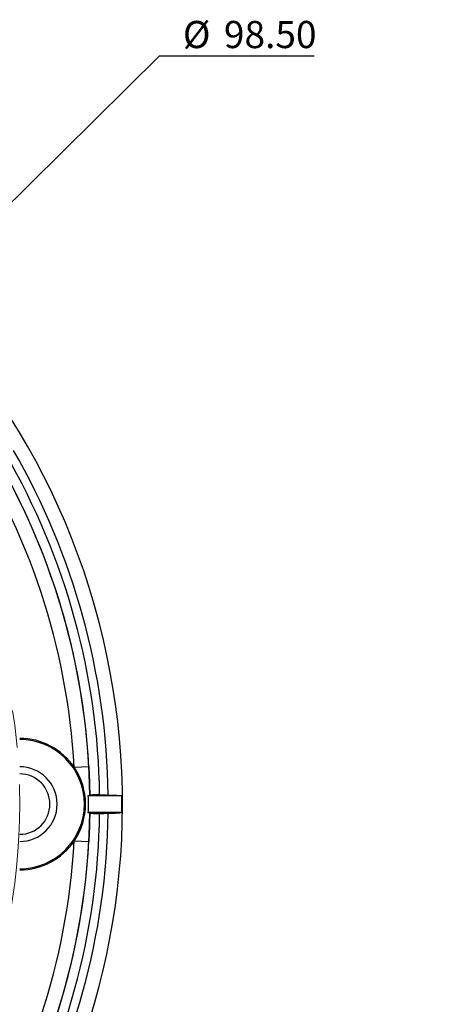
# Paper-space layout 'Sheet3' of a CAD drawing. Units: millimetres. Extents: x 15 to 415, y 5 to 292.
# Drawn here: x 224 to 253, y 164 to 232 of the extents above; entities that cross this region are included whole.
import ezdxf

# ---------------------------------------------------------------- set-up
doc = ezdxf.new("R2010")
doc.units = ezdxf.units.MM
doc.linetypes.add('CENTERX2', pattern=[20.32, 12.7, -2.54, 2.54, -2.54])
doc.layers.add('FORMAT', color=7, linetype='Continuous')
doc.styles.add('SLDTEXTSTYLE0', font='TXT', dxfattribs={"width": 0.75})
doc.dimstyles.new('SLDDIMSTYLE15', dxfattribs={"dimtxt": 1.852083, "dimasz": 1.5, "dimexe": 0, "dimexo": 0.0625, "dimgap": 0.463021, "dimtad": 0, "dimtih": 1, "dimtoh": 1, "dimrnd": 1e-09, "dimzin": 4, "dimdsep": 46, "dimtxsty": 'SLDTEXTSTYLE0', "dimblk1": 'NONE', "dimblk2": 'CLOSED', "dimsah": 1, "dimcen": 0, "dimadec": 0, "dimazin": 1, "dimtfac": 1, "dimtmove": 0, "dimatfit": 3, "dimldrblk": 'NONE', "dimfxl": 0, "dimfrac": 2, "dimtolj": 1, "dimtzin": 12, "dimarcsym": 0})
doc.dimstyles.new('SLDDIMSTYLE16', dxfattribs={"dimtxt": 1.852083, "dimasz": 1.5, "dimexe": 0, "dimexo": 0.0625, "dimgap": 0.463021, "dimtad": 0, "dimtih": 1, "dimtoh": 1, "dimdec": 1, "dimrnd": 1e-09, "dimzin": 12, "dimdsep": 46, "dimtxsty": 'SLDTEXTSTYLE0', "dimblk1": 'NONE', "dimblk2": 'CLOSED', "dimsah": 1, "dimcen": 0, "dimadec": 0, "dimazin": 3, "dimtfac": 1, "dimtdec": 1, "dimtmove": 0, "dimatfit": 3, "dimldrblk": 'NONE', "dimfxl": 0, "dimfrac": 2, "dimtolj": 1, "dimtzin": 12, "dimarcsym": 0})

# ---------------------------------------------------------------- blocks, each defined once
blk = doc.blocks.new('_Closed')
at = {"color": 0, "linetype": 'ByBlock', "lineweight": -2}
for p, q in [((-1, 0.166667), (0, 0)), ((-1, 0.166667), (-1, -0.166667)), ((0, 0), (-1, -0.166667)), ((0, 0), (-1, 0))]:
    blk.add_line(p, q, dxfattribs=at)
blk = doc.blocks.new('_D_42')
at = {"layer": 'FORMAT'}
for p, q in [((217.104, 212.701), (233.811, 229.164)), ((233.811, 229.164), (244.35, 229.164)), ((146.946, 143.562), (217.104, 212.701))]:
    blk.add_line(p, q, dxfattribs=at)
at = {"layer": 'FORMAT', "xscale": 1.5, "yscale": 1.5, "rotation": 224.5805830601639}
blk.add_blockref('_Closed', (217.104, 212.701, 9.59), dxfattribs=at)
at = {"layer": 'FORMAT', "char_height": 1.8521, "attachment_point": 1, "style": 'SLDTEXTSTYLE0'}
for s, insert in [('%%c', (235.398, 231.552)), ('98.50', (238.194, 231.552))]:
    blk.add_mtext(s, dxfattribs=dict(at, insert=insert))
blk = doc.blocks.new('_None')
blk = doc.blocks.new('_D_43')
at = {"layer": 'FORMAT'}
for p, q in [((171.216, 184.911), (192.834, 171.352)), ((192.834, 171.352), (237.43, 143.38)), ((237.43, 143.38), (252.73, 143.38))]:
    blk.add_line(p, q, dxfattribs=at)
at = {"layer": 'FORMAT', "xscale": 1.5, "yscale": 1.5, "rotation": 147.9032061806042}
blk.add_blockref('_Closed', (192.834, 171.352, 9.59), dxfattribs=at)
at = {"layer": 'FORMAT', "char_height": 1.8521, "attachment_point": 1, "style": 'SLDTEXTSTYLE0'}
for s, insert in [('%%c', (242.082, 148.71)), ('25.5', (244.878, 148.71)), ('KNOCKOUT', (239.018, 145.767))]:
    blk.add_mtext(s, dxfattribs=dict(at, insert=insert))

psp = doc.layouts.new('Sheet3')

# ---------------------------------------------------------------- linework, layer by layer
at = {"color": 7, "linetype": 'Continuous', "lineweight": 25}
for p, q in [((227.98661, 180.65268), (228.98496, 180.70745)), ((231.23322, 178.69801), (228.92164, 178.69801)), ((231.23322, 177.56486), (228.92164, 177.56486)), ((228.98496, 175.55542), (227.98661, 175.61018))]:
    psp.add_line(p, q, dxfattribs=at)
for centre, radius, start, end in [((182.02498, 178.13143), 49.25, 120.4275124, 99.5724876), ((182.02498, 178.13143), 46.03073, 3.1398449, 33.5969944), ((182.02498, 178.13143), 47.03058, 3.1398449, 33.5969944), ((182.02498, 178.13143), 48.28238, 0.7385762, 29.9826511), ((182.02498, 178.13143), 47.0321, 0.7425479, 29.9944732), ((182.02498, 178.13143), 47.70363, 0.7611087, 29.9944859), ((224.27498, 178.13143), 4.48697, 34.1876215, 90), ((224.27498, 178.13143), 4.40836, 270, 90), ((224.27498, 178.13143), 2.55, 270, 90), ((224.27498, 178.13143), 2.05858, 270, 90), ((224.27498, 178.13143), 4.48697, 325.8123785, 34.1876215), ((182.02498, 178.13143), 49.2115, 359.3403383, 0.6596617), ((182.02498, 178.13143), 47.0321, 330.0055268, 359.2574521), ((182.02498, 178.13143), 47.70363, 330.0055141, 359.2388913), ((182.02498, 178.13143), 48.28238, 330.0173489, 359.2614238), ((182.02498, 178.13143), 46.03073, 326.4030056, 356.8601551), ((182.02498, 178.13143), 47.03058, 326.4030056, 356.8601551), ((224.27498, 178.13143), 4.48697, 270, 325.8123785)]:
    psp.add_arc(centre, radius, start, end, dxfattribs=at)
for centre, start_param, end_param in [((182.02498, 195.67451), 4.38472355, 4.38508575), ((182.02498, 160.58836), 5.03969221, 5.04005441)]:
    psp.add_ellipse(centre, major_axis=(0, 52.67203), ratio=0.94290476, start_param=start_param, end_param=end_param, dxfattribs=at)
for points, knots in [([(228.98496, 180.70745), (229.0033, 180.37307), (229.01721, 180.04069), (229.03749, 179.38114), (229.04392, 179.05176), (229.04734, 178.72288)], [0, 0, 0, 0, 0.5, 0.5, 1, 1, 1, 1]), ([(229.7244, 178.7651), (229.57401, 178.76798), (229.40101, 178.76681), (229.13919, 178.7574), (229.05581, 178.74933), (229.05313, 178.74095)], [0, 0, 0, 0, 0.5, 0.5, 1, 1, 1, 1]), ([(230.30335, 178.7538), (230.41912, 178.7515), (230.52713, 178.74851), (230.72814, 178.74118), (230.82113, 178.73682), (230.98168, 178.72719), (231.05141, 178.7218), (231.16324, 178.71034), (231.20531, 178.70432), (231.23322, 178.69801)], [0, 0, 0, 0, 0.25, 0.25, 0.5, 0.5, 0.75, 0.75, 1, 1, 1, 1]), ([(229.04734, 177.53998), (229.0439, 177.20909), (229.03743, 176.87902), (229.01706, 176.21817), (229.00317, 175.88742), (228.98496, 175.55542)], [0, 0, 0, 0, 0.5, 0.5, 1, 1, 1, 1]), ([(229.05313, 177.52192), (229.05581, 177.51354), (229.13863, 177.50551), (229.40005, 177.49607), (229.57401, 177.49489), (229.7244, 177.49776)], [0, 0, 0, 0, 0.5, 0.5, 1, 1, 1, 1]), ([(230.30335, 177.50906), (230.41912, 177.51137), (230.52713, 177.51436), (230.72814, 177.52168), (230.82113, 177.52605), (230.98168, 177.53568), (231.05141, 177.54107), (231.16324, 177.55253), (231.20531, 177.55855), (231.23322, 177.56486)], [0, 0, 0, 0, 0.25, 0.25, 0.5, 0.5, 0.75, 0.75, 1, 1, 1, 1])]:
    psp.add_open_spline(points, degree=3, knots=knots, dxfattribs=at)
for points in [[(229.04734, 178.72288), (229.04455, 178.71416), (229.00181, 178.70566), (228.92164, 178.69801)], [(228.92164, 178.69801), (228.94893, 178.32029), (228.94893, 177.94258), (228.92164, 177.56486)], [(229.7244, 178.7651), (229.91782, 178.7614), (230.1108, 178.75763), (230.30335, 178.7538)], [(228.92164, 177.56486), (229.00212, 177.55718), (229.04454, 177.54874), (229.04734, 177.53998)], [(229.7244, 177.49776), (229.91782, 177.50147), (230.1108, 177.50523), (230.30335, 177.50906)]]:
    psp.add_open_spline(points, degree=3, dxfattribs=at)
at = {"layer": 'FORMAT', "linetype": 'CENTERX2', "lineweight": 18}
psp.add_circle((182.02498, 178.13143), 42.25, dxfattribs=at)

# ---------------------------------------------------------------- dimensions: what is measured, and where the dimension line sits
at = {"layer": 'FORMAT'}
dim = psp.add_diameter_dim_2p(p1=(146.94598, 143.56228), p2=(217.10398, 212.70059), dimstyle='SLDDIMSTYLE15', dxfattribs=at)
dim.commit()
dim.dimension.update_dxf_attribs({"geometry": '_D_42', "text_midpoint": (239.87412, 230.67176), "dimtype": 163})
dim = psp.add_diameter_dim_2p(p1=(171.21583, 184.91116), p2=(192.83413, 171.35171), text='<>\\PKNOCKOUT', dimstyle='SLDDIMSTYLE16', dxfattribs=at)
dim.commit()
dim.dimension.update_dxf_attribs({"geometry": '_D_43', "text_midpoint": (245.87412, 146.35871), "dimtype": 163})

doc.saveas('drawing.dxf')
